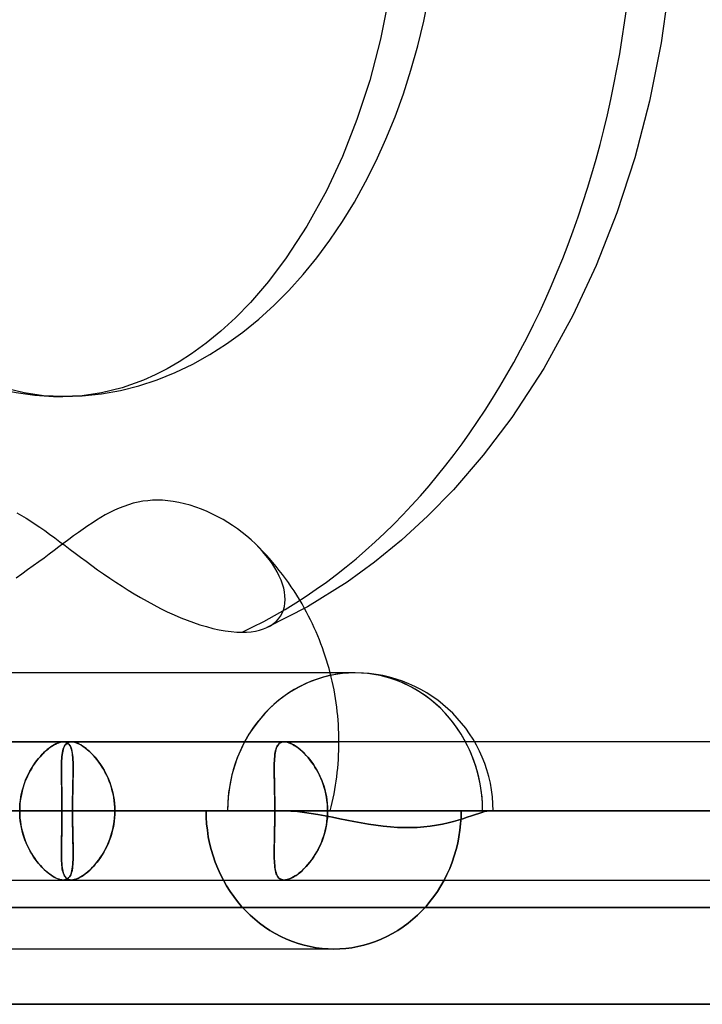
# Model space of a CAD drawing. Units: millimetres. Extents: x -812 to 812, y -637 to 637.
# Drawn here: x 282 to 331, y 496 to 567 of the extents above; entities that cross this region are included whole.
import ezdxf

# ---------------------------------------------------------------- set-up
doc = ezdxf.new("R2010")
doc.units = ezdxf.units.MM
doc.layers.add('MAIN-1', color=7, linetype='Continuous')
doc.layers.add('MAIN-2', color=7, linetype='Continuous')

msp = doc.modelspace()

# ---------------------------------------------------------------- linework, layer by layer
at = {"layer": 'MAIN-1'}
for p, q in [((328.733, 569.531), (328.124, 565.219)), ((308.408, 568.577), (307.789, 565.476)), ((307.789, 565.476), (307.011, 562.494)), ((328.124, 565.219), (327.28, 560.993)), ((307.011, 562.494), (306.089, 559.655)), ((327.28, 560.993), (326.207, 556.88)), ((306.089, 559.655), (305.039, 556.983)), ((305.039, 556.983), (303.88, 554.497)), ((326.207, 556.88), (324.916, 552.906)), ((303.88, 554.497), (302.467, 551.932)), ((324.916, 552.906), (323.419, 549.098)), ((302.467, 551.932), (300.972, 549.637)), ((300.972, 549.637), (299.686, 547.935)), ((323.419, 549.098), (321.731, 545.477)), ((299.686, 547.935), (298.382, 546.424)), ((298.382, 546.424), (297.3, 545.315)), ((321.731, 545.477), (319.615, 541.639)), ((297.3, 545.315), (296.225, 544.328)), ((296.225, 544.328), (295.16, 543.458)), ((295.16, 543.458), (294.115, 542.698)), ((294.115, 542.698), (293.215, 542.117)), ((293.215, 542.117), (292.333, 541.61)), ((291.468, 541.171), (290.621, 540.794)), ((292.333, 541.61), (291.468, 541.171)), ((319.615, 541.639), (317.302, 538.09)), ((290.621, 540.794), (289.084, 540.246)), ((281.977, 539.876), (280.49, 540.246)), ((283.391, 539.668), (281.977, 539.876)), ((284.787, 539.6), (283.391, 539.668)), ((286.183, 539.668), (284.787, 539.6)), ((287.597, 539.876), (286.183, 539.668)), ((289.084, 540.246), (287.597, 539.876)), ((317.302, 538.09), (315.241, 535.364)), ((315.241, 535.364), (313.079, 532.859)), ((313.079, 532.859), (311.223, 530.957)), ((281.446, 531.174), (281.789, 530.987)), ((281.789, 530.987), (282.127, 530.789)), ((282.127, 530.789), (282.46, 530.582)), ((282.46, 530.582), (282.787, 530.369)), ((311.223, 530.957), (309.318, 529.209)), ((282.787, 530.369), (283.121, 530.143)), ((283.121, 530.143), (283.471, 529.898)), ((283.471, 529.898), (283.833, 529.638)), ((283.833, 529.638), (284.203, 529.367)), ((284.203, 529.367), (284.576, 529.09)), ((284.576, 529.09), (284.949, 528.811)), ((309.318, 529.209), (307.369, 527.616)), ((284.949, 528.811), (285.315, 528.536)), ((285.315, 528.536), (285.682, 528.261)), ((285.682, 528.261), (286.067, 527.974)), ((286.067, 527.974), (286.468, 527.678)), ((286.468, 527.678), (286.882, 527.375)), ((307.369, 527.616), (305.385, 526.176)), ((286.882, 527.375), (287.309, 527.069)), ((287.309, 527.069), (287.744, 526.763)), ((287.744, 526.763), (288.185, 526.458)), ((288.185, 526.458), (288.63, 526.16)), ((288.63, 526.16), (289.074, 525.87)), ((305.385, 526.176), (302.5, 524.379)), ((289.074, 525.87), (289.514, 525.591)), ((289.514, 525.591), (289.954, 525.322)), ((289.954, 525.322), (290.412, 525.051)), ((290.412, 525.051), (290.885, 524.783)), ((290.885, 524.783), (291.37, 524.52)), ((291.37, 524.52), (291.861, 524.266)), ((291.861, 524.266), (292.354, 524.026)), ((292.354, 524.026), (292.844, 523.8)), ((302.5, 524.379), (299.573, 522.883)), ((292.844, 523.8), (293.328, 523.593)), ((293.328, 523.593), (293.799, 523.405)), ((293.799, 523.405), (294.255, 523.237)), ((294.255, 523.237), (294.716, 523.083)), ((294.716, 523.083), (295.183, 522.943)), ((295.183, 522.943), (295.649, 522.822)), ((295.649, 522.822), (296.109, 522.721)), ((296.109, 522.721), (296.555, 522.642)), ((296.555, 522.642), (296.984, 522.586)), ((296.984, 522.586), (297.389, 522.554)), ((298.098, 522.552), (298.424, 522.58)), ((298.424, 522.58), (298.739, 522.627)), ((298.739, 522.627), (299.037, 522.693)), ((299.037, 522.693), (299.317, 522.779)), ((299.317, 522.779), (299.574, 522.883)), ((297.389, 522.554), (297.766, 522.543)), ((297.766, 522.543), (298.098, 522.552)), ((305.955, 519.6), (181.124, 519.6)), ((284.819, 514.6), (-284.819, 514.6)), ((284.911, 514.594), (284.819, 514.6)), ((284.996, 514.575), (284.911, 514.594)), ((285.074, 514.544), (284.996, 514.575)), ((285.145, 514.501), (285.074, 514.544)), ((285.209, 514.447), (285.145, 514.501)), ((285.265, 514.381), (285.209, 514.447)), ((285.316, 514.303), (285.265, 514.381)), ((285.36, 514.214), (285.316, 514.303)), ((285.398, 514.114), (285.36, 514.214)), ((285.43, 514.004), (285.398, 514.114)), ((285.401, 514.6), (285.403, 514.6)), ((285.403, 514.6), (285.404, 514.6)), ((285.404, 514.6), (285.405, 514.6)), ((285.405, 514.6), (285.406, 514.6)), ((285.406, 514.6), (285.407, 514.6)), ((285.407, 514.6), (285.408, 514.6)), ((285.457, 513.883), (285.43, 514.004)), ((300.816, 514.6), (300.815, 514.6)), ((300.817, 514.6), (300.816, 514.6)), ((300.818, 514.6), (300.817, 514.6)), ((300.819, 514.6), (300.818, 514.6)), ((300.82, 514.6), (300.819, 514.6)), ((300.821, 514.6), (300.82, 514.6)), ((703.616, 514.6), (314.616, 514.6)), ((285.479, 513.753), (285.457, 513.883)), ((285.497, 513.614), (285.479, 513.753)), ((285.511, 513.465), (285.497, 513.614)), ((285.521, 513.307), (285.511, 513.465)), ((285.528, 513.14), (285.521, 513.307)), ((285.532, 512.965), (285.528, 513.14)), ((285.534, 512.782), (285.532, 512.965)), ((285.532, 512.394), (285.534, 512.592)), ((285.534, 512.592), (285.534, 512.782)), ((285.52, 511.759), (285.525, 511.977)), ((285.525, 511.977), (285.529, 512.189)), ((285.529, 512.189), (285.532, 512.394)), ((285.505, 511.071), (285.51, 511.306)), ((285.51, 511.306), (285.515, 511.535)), ((285.515, 511.535), (285.52, 511.759)), ((285.493, 510.345), (285.496, 510.591)), ((285.496, 510.591), (285.5, 510.833)), ((285.5, 510.833), (285.505, 511.071)), ((285.489, 509.85), (285.491, 510.098)), ((285.489, 509.6), (285.489, 509.85)), ((285.491, 510.098), (285.493, 510.345)), ((-300.818, 509.6), (300.818, 509.6)), ((-285.489, 509.6), (285.489, 509.6)), ((207.652, 509.6), (475.185, 509.6)), ((211.479, 509.6), (300.818, 509.6)), ((223.067, 509.6), (512.401, 509.6)), ((226.895, 509.6), (300.818, 509.6)), ((238.482, 509.6), (549.615, 509.6)), ((242.309, 509.6), (300.818, 509.6)), ((253.897, 509.6), (586.829, 509.6)), ((257.724, 509.6), (300.818, 509.6)), ((269.311, 509.6), (624.043, 509.6)), ((273.138, 509.6), (300.818, 509.6)), ((284.725, 509.6), (273.138, 509.6)), ((284.725, 509.6), (661.256, 509.6)), ((295.162, 509.6), (285.489, 509.6)), ((288.552, 509.6), (300.818, 509.6)), ((300.139, 509.6), (288.552, 509.6)), ((300.139, 509.6), (698.469, 509.6)), ((309.782, 509.6), (300.818, 509.6)), ((301.295, 509.587), (300.818, 509.6)), ((301.788, 509.55), (301.295, 509.587)), ((302.285, 509.493), (301.788, 509.55)), ((302.774, 509.422), (302.285, 509.493)), ((303.264, 509.34), (302.774, 509.422)), ((303.787, 509.244), (303.264, 509.34)), ((304.321, 509.14), (303.787, 509.244)), ((313.639, 509.6), (303.966, 509.6)), ((304.844, 509.035), (304.321, 509.14)), ((305.345, 508.934), (304.844, 509.035)), ((315.655, 509.6), (309.782, 509.6)), ((313.757, 509.035), (313.429, 508.934)), ((314.079, 509.14), (313.757, 509.035)), ((314.387, 509.244), (314.079, 509.14)), ((314.666, 509.34), (314.387, 509.244)), ((314.908, 509.422), (314.666, 509.34)), ((315.128, 509.493), (314.908, 509.422)), ((315.33, 509.55), (315.128, 509.493)), ((315.507, 509.587), (315.33, 509.55)), ((315.655, 509.6), (315.507, 509.587)), ((315.655, 509.6), (707.708, 509.6)), ((315.655, 509.6), (670.496, 509.6)), ((315.655, 509.6), (633.283, 509.6)), ((315.655, 509.6), (596.069, 509.6)), ((315.655, 509.6), (558.855, 509.6)), ((315.655, 509.6), (521.641, 509.6)), ((315.655, 509.6), (484.425, 509.6)), ((315.655, 509.6), (741.075, 509.6)), ((305.86, 508.834), (305.345, 508.934)), ((306.388, 508.736), (305.86, 508.834)), ((306.922, 508.646), (306.388, 508.736)), ((307.459, 508.565), (306.922, 508.646)), ((307.992, 508.499), (307.459, 508.565)), ((308.516, 508.447), (307.992, 508.499)), ((309.026, 508.413), (308.516, 508.447)), ((309.517, 508.397), (309.026, 508.413)), ((309.989, 508.397), (309.517, 508.397)), ((310.461, 508.413), (309.989, 508.397)), ((310.931, 508.447), (310.461, 508.413)), ((311.395, 508.499), (310.931, 508.447)), ((311.845, 508.565), (311.395, 508.499)), ((312.277, 508.646), (311.845, 508.565)), ((312.688, 508.736), (312.277, 508.646)), ((313.073, 508.834), (312.688, 508.736)), ((313.429, 508.934), (313.073, 508.834)), ((285.404, 504.6), (285.403, 504.6)), ((285.405, 504.6), (285.404, 504.6)), ((285.406, 504.6), (285.405, 504.6)), ((285.405, 504.6), (285.405, 504.6)), ((285.407, 504.6), (285.406, 504.6)), ((285.408, 504.6), (285.407, 504.6)), ((300.817, 504.6), (300.818, 504.6)), ((300.818, 504.6), (300.818, 504.6)), ((300.818, 504.6), (300.819, 504.6)), ((300.819, 504.6), (300.82, 504.6)), ((300.82, 504.6), (300.821, 504.6)), ((300.821, 504.6), (300.821, 504.6)), ((-812.5, 502.6), (812.5, 502.6)), ((805.5, 495.6), (-805.5, 495.6))]:
    msp.add_line(p, q, dxfattribs=at)
for centre, radius, start, end in [((284.787, 514.6), 20, 14.47641, 28.89822), ((305.955, 509.6), 10, 0.00006, 89.99992)]:
    msp.add_arc(centre, radius, start, end, dxfattribs=at)
for centre, major_axis, ratio, start_param, end_param in [((284.787, 578.3), (0, 38.7), 0.707107, 1.570796, 3.141593), ((284.787, 578.3), (0, -58.7), 0.707107, 0.318023, 1.570796), ((305.955, 509.6), (0, -10), 0.92388, 3.141593, 4.712389)]:
    msp.add_ellipse(centre, major_axis=major_axis, ratio=ratio, start_param=start_param, end_param=end_param, dxfattribs=at)
at = {"layer": 'MAIN-2'}
for p, q in [((289.886, 531.874), (289.539, 531.773)), ((290.234, 531.956), (289.886, 531.874)), ((290.585, 532.02), (290.234, 531.956)), ((290.936, 532.065), (290.585, 532.02)), ((291.286, 532.091), (290.936, 532.065)), ((291.634, 532.1), (291.286, 532.091)), ((292.008, 532.09), (291.634, 532.1)), ((292.394, 532.06), (292.008, 532.09)), ((292.79, 532.01), (292.394, 532.06)), ((293.194, 531.938), (292.79, 532.01)), ((293.603, 531.844), (293.194, 531.938)), ((294.015, 531.731), (293.603, 531.844)), ((288.187, 531.205), (287.858, 531.028)), ((288.519, 531.369), (288.187, 531.205)), ((288.856, 531.52), (288.519, 531.369)), ((289.196, 531.655), (288.856, 531.52)), ((289.539, 531.773), (289.196, 531.655)), ((294.426, 531.598), (294.015, 531.731)), ((294.835, 531.447), (294.426, 531.598)), ((295.239, 531.279), (294.835, 531.447)), ((295.634, 531.097), (295.239, 531.279)), ((286.9, 530.444), (286.587, 530.234)), ((287.215, 530.646), (286.9, 530.444)), ((287.534, 530.841), (287.215, 530.646)), ((287.858, 531.028), (287.534, 530.841)), ((296.018, 530.902), (295.634, 531.097)), ((296.389, 530.697), (296.018, 530.902)), ((296.745, 530.484), (296.389, 530.697)), ((297.087, 530.263), (296.745, 530.484)), ((285.917, 529.765), (285.567, 529.511)), ((286.258, 530.007), (285.917, 529.765)), ((286.587, 530.234), (286.258, 530.007)), ((297.431, 530.024), (297.087, 530.263)), ((297.774, 529.767), (297.431, 530.024)), ((298.11, 529.497), (297.774, 529.767)), ((284.855, 528.982), (284.5, 528.717)), ((285.212, 529.249), (284.855, 528.982)), ((285.567, 529.511), (285.212, 529.249)), ((298.431, 529.218), (298.11, 529.497)), ((298.734, 528.935), (298.431, 529.218)), ((284.153, 528.456), (283.798, 528.19)), ((284.5, 528.717), (284.153, 528.456)), ((299.008, 528.659), (298.734, 528.935)), ((299.257, 528.387), (299.008, 528.659)), ((299.496, 528.107), (299.257, 528.387)), ((283.041, 527.63), (282.643, 527.34)), ((283.427, 527.914), (283.041, 527.63)), ((283.798, 528.19), (283.427, 527.914)), ((299.725, 527.815), (299.496, 528.107)), ((299.938, 527.516), (299.725, 527.815)), ((282.235, 527.047), (281.819, 526.754)), ((282.643, 527.34), (282.235, 527.047)), ((300.135, 527.212), (299.938, 527.516)), ((300.311, 526.906), (300.135, 527.212)), ((300.465, 526.602), (300.311, 526.906)), ((281.819, 526.754), (281.397, 526.464)), ((300.595, 526.301), (300.465, 526.602)), ((300.701, 526.008), (300.595, 526.301)), ((300.783, 525.724), (300.701, 526.008)), ((300.84, 525.453), (300.783, 525.724)), ((300.876, 525.184), (300.84, 525.453)), ((300.875, 524.649), (300.888, 524.914)), ((300.888, 524.914), (300.876, 525.184)), ((300.671, 523.912), (300.766, 524.145)), ((300.766, 524.145), (300.834, 524.391)), ((300.834, 524.391), (300.875, 524.649)), ((300.046, 523.162), (300.236, 523.321)), ((300.236, 523.321), (300.403, 523.499)), ((300.403, 523.499), (300.549, 523.696)), ((300.549, 523.696), (300.671, 523.912)), ((299.574, 522.883), (299.825, 523.014)), ((299.825, 523.014), (300.046, 523.162)), ((264.787, 514.6), (298.929, 514.6)), ((270.645, 514.6), (304.787, 514.6)), ((283.659, 514.039), (283.528, 513.925)), ((283.574, 513.966), (283.713, 514.083)), ((283.789, 514.142), (283.659, 514.039)), ((283.713, 514.083), (283.85, 514.189)), ((283.917, 514.236), (283.789, 514.142)), ((283.85, 514.189), (283.986, 514.283)), ((284.044, 514.32), (283.917, 514.236)), ((283.986, 514.283), (284.119, 514.366)), ((284.168, 514.394), (284.044, 514.32)), ((284.119, 514.366), (284.249, 514.437)), ((284.288, 514.456), (284.168, 514.394)), ((284.249, 514.437), (284.375, 514.496)), ((284.404, 514.508), (284.288, 514.456)), ((284.375, 514.496), (284.495, 514.541)), ((284.516, 514.548), (284.404, 514.508)), ((284.495, 514.541), (284.609, 514.574)), ((284.622, 514.577), (284.516, 514.548)), ((284.609, 514.574), (284.717, 514.594)), ((284.724, 514.594), (284.622, 514.577)), ((284.717, 514.594), (284.819, 514.6)), ((284.819, 514.6), (284.724, 514.594)), ((284.803, 514.038), (284.775, 513.925)), ((284.783, 513.961), (284.815, 514.078)), ((284.836, 514.142), (284.803, 514.038)), ((284.815, 514.078), (284.852, 514.184)), ((284.819, 514.6), (284.917, 514.593)), ((285.408, 514.6), (284.819, 514.6)), ((284.875, 514.236), (284.836, 514.142)), ((284.852, 514.184), (284.896, 514.279)), ((284.919, 514.32), (284.875, 514.236)), ((284.896, 514.279), (284.947, 514.363)), ((284.917, 514.593), (285.007, 514.572)), ((284.97, 514.393), (284.919, 514.32)), ((284.947, 514.363), (285.005, 514.434)), ((285.027, 514.456), (284.97, 514.393)), ((285.005, 514.434), (285.07, 514.493)), ((285.007, 514.572), (285.089, 514.537)), ((285.09, 514.508), (285.027, 514.456)), ((285.07, 514.493), (285.142, 514.539)), ((285.089, 514.537), (285.163, 514.488)), ((285.16, 514.548), (285.09, 514.508)), ((285.142, 514.539), (285.221, 514.572)), ((285.236, 514.577), (285.16, 514.548)), ((285.163, 514.488), (285.229, 514.426)), ((285.221, 514.572), (285.307, 514.593)), ((285.229, 514.426), (285.287, 514.35)), ((285.319, 514.594), (285.236, 514.577)), ((285.287, 514.35), (285.337, 514.262)), ((285.307, 514.593), (285.401, 514.6)), ((285.408, 514.6), (285.319, 514.594)), ((285.337, 514.262), (285.381, 514.162)), ((285.381, 514.162), (285.418, 514.049)), ((285.506, 514.594), (285.408, 514.6)), ((285.408, 514.6), (285.513, 514.593)), ((300.821, 514.6), (285.408, 514.6)), ((285.418, 514.049), (285.449, 513.924)), ((285.611, 514.575), (285.506, 514.594)), ((285.513, 514.593), (285.626, 514.572)), ((285.722, 514.544), (285.611, 514.575)), ((285.626, 514.572), (285.745, 514.537)), ((285.838, 514.501), (285.722, 514.544)), ((285.745, 514.537), (285.869, 514.488)), ((285.958, 514.447), (285.838, 514.501)), ((285.869, 514.488), (285.998, 514.426)), ((286.082, 514.38), (285.958, 514.447)), ((285.998, 514.426), (286.132, 514.351)), ((286.21, 514.302), (286.082, 514.38)), ((286.132, 514.351), (286.27, 514.263)), ((286.34, 514.214), (286.21, 514.302)), ((286.27, 514.263), (286.41, 514.162)), ((286.473, 514.114), (286.34, 514.214)), ((286.41, 514.162), (286.552, 514.049)), ((286.606, 514.003), (286.473, 514.114)), ((286.552, 514.049), (286.695, 513.925)), ((286.741, 513.883), (286.606, 514.003)), ((300.215, 514.033), (300.187, 513.92)), ((300.198, 513.966), (300.23, 514.083)), ((300.248, 514.138), (300.215, 514.033)), ((300.23, 514.083), (300.268, 514.189)), ((300.287, 514.232), (300.248, 514.138)), ((300.268, 514.189), (300.312, 514.283)), ((300.331, 514.316), (300.287, 514.232)), ((300.312, 514.283), (300.363, 514.366)), ((300.381, 514.39), (300.331, 514.316)), ((300.363, 514.366), (300.421, 514.437)), ((300.437, 514.453), (300.381, 514.39)), ((300.421, 514.437), (300.487, 514.496)), ((300.5, 514.505), (300.437, 514.453)), ((300.487, 514.496), (300.56, 514.541)), ((300.569, 514.546), (300.5, 514.505)), ((300.56, 514.541), (300.64, 514.574)), ((300.645, 514.576), (300.569, 514.546)), ((300.64, 514.574), (300.727, 514.594)), ((300.727, 514.594), (300.645, 514.576)), ((300.727, 514.594), (300.821, 514.6)), ((300.815, 514.6), (300.727, 514.594)), ((300.821, 514.6), (300.927, 514.593)), ((300.92, 514.594), (300.821, 514.6)), ((314.616, 514.6), (300.821, 514.6)), ((301.025, 514.575), (300.92, 514.594)), ((300.927, 514.593), (301.039, 514.572)), ((301.136, 514.544), (301.025, 514.575)), ((301.039, 514.572), (301.159, 514.537)), ((301.251, 514.501), (301.136, 514.544)), ((301.159, 514.537), (301.283, 514.488)), ((301.371, 514.447), (301.251, 514.501)), ((301.283, 514.488), (301.413, 514.426)), ((301.495, 514.381), (301.371, 514.447)), ((301.413, 514.426), (301.547, 514.35)), ((301.623, 514.303), (301.495, 514.381)), ((301.547, 514.35), (301.684, 514.262)), ((301.753, 514.214), (301.623, 514.303)), ((301.684, 514.262), (301.824, 514.162)), ((301.886, 514.114), (301.753, 514.214)), ((301.824, 514.162), (301.966, 514.049)), ((302.02, 514.004), (301.886, 514.114)), ((301.966, 514.049), (302.11, 513.924)), ((302.154, 513.883), (302.02, 514.004)), ((283.012, 513.38), (282.887, 513.223)), ((282.891, 513.228), (283.024, 513.395)), ((283.139, 513.53), (283.012, 513.38)), ((283.024, 513.395), (283.159, 513.553)), ((283.268, 513.67), (283.139, 513.53)), ((283.159, 513.553), (283.297, 513.701)), ((283.398, 513.802), (283.268, 513.67)), ((283.297, 513.701), (283.435, 513.839)), ((283.528, 513.925), (283.398, 513.802)), ((283.435, 513.839), (283.574, 513.966)), ((284.696, 513.223), (284.705, 513.39)), ((284.704, 513.38), (284.696, 513.222)), ((284.716, 513.529), (284.704, 513.38)), ((284.705, 513.39), (284.718, 513.547)), ((284.732, 513.67), (284.716, 513.529)), ((284.718, 513.547), (284.735, 513.695)), ((284.751, 513.802), (284.732, 513.67)), ((284.735, 513.695), (284.757, 513.833)), ((284.775, 513.925), (284.751, 513.802)), ((284.757, 513.833), (284.783, 513.961)), ((285.449, 513.924), (285.474, 513.788)), ((285.474, 513.788), (285.494, 513.641)), ((285.494, 513.641), (285.509, 513.484)), ((285.509, 513.484), (285.521, 513.316)), ((285.521, 513.316), (285.528, 513.138)), ((286.695, 513.925), (286.839, 513.789)), ((286.875, 513.752), (286.741, 513.883)), ((286.839, 513.789), (286.981, 513.642)), ((287.008, 513.613), (286.875, 513.752)), ((286.981, 513.642), (287.122, 513.485)), ((287.14, 513.463), (287.008, 513.613)), ((287.122, 513.485), (287.26, 513.318)), ((287.27, 513.305), (287.14, 513.463)), ((287.26, 513.318), (287.395, 513.14)), ((287.396, 513.138), (287.27, 513.305)), ((300.118, 513.375), (300.109, 513.217)), ((300.11, 513.228), (300.119, 513.395)), ((300.13, 513.524), (300.118, 513.375)), ((300.119, 513.395), (300.132, 513.553)), ((300.145, 513.665), (300.13, 513.524)), ((300.132, 513.553), (300.15, 513.701)), ((300.164, 513.797), (300.145, 513.665)), ((300.15, 513.701), (300.171, 513.839)), ((300.187, 513.92), (300.164, 513.797)), ((300.171, 513.839), (300.198, 513.966)), ((302.11, 513.924), (302.253, 513.788)), ((302.288, 513.753), (302.154, 513.883)), ((302.253, 513.788), (302.395, 513.641)), ((302.421, 513.614), (302.288, 513.753)), ((302.395, 513.641), (302.536, 513.484)), ((302.553, 513.465), (302.421, 513.614)), ((302.536, 513.484), (302.675, 513.316)), ((302.682, 513.307), (302.553, 513.465)), ((302.675, 513.316), (302.81, 513.138)), ((302.809, 513.14), (302.682, 513.307)), ((282.399, 512.471), (282.515, 512.673)), ((282.534, 512.703), (282.424, 512.516)), ((282.515, 512.673), (282.636, 512.866)), ((282.648, 512.884), (282.534, 512.703)), ((282.636, 512.866), (282.761, 513.051)), ((282.766, 513.057), (282.648, 512.884)), ((282.761, 513.051), (282.891, 513.228)), ((282.887, 513.223), (282.766, 513.057)), ((284.686, 512.883), (284.685, 512.703)), ((284.685, 512.668), (284.686, 512.862)), ((284.685, 512.703), (284.685, 512.514)), ((284.685, 512.467), (284.685, 512.668)), ((284.69, 513.057), (284.686, 512.883)), ((284.686, 512.862), (284.689, 513.046)), ((284.689, 513.046), (284.696, 513.223)), ((284.696, 513.222), (284.69, 513.057)), ((285.528, 513.138), (285.532, 512.951)), ((285.532, 512.951), (285.534, 512.755)), ((285.534, 512.755), (285.534, 512.55)), ((287.395, 513.14), (287.526, 512.953)), ((287.52, 512.963), (287.396, 513.138)), ((287.639, 512.78), (287.52, 512.963)), ((287.526, 512.953), (287.652, 512.757)), ((287.753, 512.589), (287.639, 512.78)), ((287.652, 512.757), (287.773, 512.553)), ((287.861, 512.391), (287.753, 512.589)), ((300.1, 512.879), (300.098, 512.698)), ((300.098, 512.673), (300.1, 512.866)), ((300.098, 512.698), (300.099, 512.511)), ((300.099, 512.471), (300.098, 512.673)), ((300.103, 513.052), (300.1, 512.879)), ((300.1, 512.866), (300.103, 513.051)), ((300.103, 513.051), (300.11, 513.228)), ((300.109, 513.217), (300.103, 513.052)), ((302.932, 512.965), (302.809, 513.14)), ((302.81, 513.138), (302.941, 512.951)), ((303.051, 512.782), (302.932, 512.965)), ((302.941, 512.951), (303.068, 512.755)), ((303.165, 512.592), (303.051, 512.782)), ((303.068, 512.755), (303.189, 512.55)), ((303.273, 512.394), (303.165, 512.592)), ((282.13, 511.911), (282.045, 511.698)), ((282.093, 511.822), (282.188, 512.045)), ((282.222, 512.119), (282.13, 511.911)), ((282.188, 512.045), (282.29, 512.261)), ((282.32, 512.321), (282.222, 512.119)), ((282.29, 512.261), (282.399, 512.471)), ((282.424, 512.516), (282.32, 512.321)), ((284.685, 512.514), (284.687, 512.319)), ((284.687, 512.258), (284.685, 512.467)), ((284.687, 512.319), (284.689, 512.118)), ((284.691, 512.042), (284.687, 512.258)), ((284.689, 512.118), (284.693, 511.91)), ((284.695, 511.818), (284.691, 512.042)), ((284.693, 511.91), (284.697, 511.697)), ((285.523, 511.887), (285.518, 511.652)), ((285.528, 512.116), (285.523, 511.887)), ((285.531, 512.337), (285.528, 512.116)), ((285.534, 512.55), (285.531, 512.337)), ((287.773, 512.553), (287.888, 512.34)), ((287.964, 512.186), (287.861, 512.391)), ((287.888, 512.34), (287.995, 512.119)), ((288.06, 511.974), (287.964, 512.186)), ((287.995, 512.119), (288.095, 511.891)), ((288.149, 511.756), (288.06, 511.974)), ((288.095, 511.891), (288.187, 511.655)), ((300.099, 512.511), (300.101, 512.316)), ((300.101, 512.261), (300.099, 512.471)), ((300.101, 512.316), (300.103, 512.115)), ((300.105, 512.045), (300.101, 512.261)), ((300.103, 512.115), (300.107, 511.907)), ((300.109, 511.822), (300.105, 512.045)), ((300.107, 511.907), (300.111, 511.694)), ((303.189, 512.55), (303.303, 512.337)), ((303.376, 512.189), (303.273, 512.394)), ((303.303, 512.337), (303.411, 512.116)), ((303.473, 511.977), (303.376, 512.189)), ((303.411, 512.116), (303.511, 511.887)), ((303.562, 511.759), (303.473, 511.977)), ((303.511, 511.887), (303.602, 511.652)), ((281.898, 511.256), (281.837, 511.029)), ((281.859, 511.117), (281.928, 511.357)), ((281.968, 511.479), (281.898, 511.256)), ((281.928, 511.357), (282.006, 511.592)), ((282.045, 511.698), (281.968, 511.479)), ((282.006, 511.592), (282.093, 511.822)), ((284.699, 511.589), (284.695, 511.818)), ((284.697, 511.697), (284.702, 511.479)), ((284.704, 511.354), (284.699, 511.589)), ((284.702, 511.479), (284.706, 511.256)), ((284.709, 511.114), (284.704, 511.354)), ((284.706, 511.256), (284.711, 511.028)), ((285.507, 511.161), (285.502, 510.909)), ((285.512, 511.41), (285.507, 511.161)), ((285.518, 511.652), (285.512, 511.41)), ((288.231, 511.531), (288.149, 511.756)), ((288.187, 511.655), (288.27, 511.413)), ((288.304, 511.301), (288.231, 511.531)), ((288.27, 511.413), (288.343, 511.166)), ((288.369, 511.067), (288.304, 511.301)), ((288.343, 511.166), (288.406, 510.913)), ((300.113, 511.592), (300.109, 511.822)), ((300.111, 511.694), (300.116, 511.476)), ((300.118, 511.357), (300.113, 511.592)), ((300.116, 511.476), (300.12, 511.253)), ((300.123, 511.117), (300.118, 511.357)), ((300.12, 511.253), (300.125, 511.026)), ((303.643, 511.535), (303.562, 511.759)), ((303.602, 511.652), (303.685, 511.41)), ((303.717, 511.306), (303.643, 511.535)), ((303.685, 511.41), (303.758, 511.161)), ((303.782, 511.071), (303.717, 511.306)), ((303.758, 511.161), (303.82, 510.909)), ((281.74, 510.562), (281.706, 510.323)), ((281.712, 510.368), (281.75, 510.621)), ((281.784, 510.797), (281.74, 510.562)), ((281.75, 510.621), (281.8, 510.872)), ((281.837, 511.029), (281.784, 510.797)), ((281.8, 510.872), (281.859, 511.117)), ((284.713, 510.87), (284.709, 511.114)), ((284.711, 511.028), (284.715, 510.796)), ((284.717, 510.621), (284.713, 510.87)), ((284.715, 510.796), (284.718, 510.56)), ((284.721, 510.368), (284.717, 510.621)), ((284.718, 510.56), (284.721, 510.322)), ((285.498, 510.653), (285.494, 510.393)), ((285.502, 510.909), (285.498, 510.653)), ((288.424, 510.829), (288.369, 511.067)), ((288.406, 510.913), (288.458, 510.656)), ((288.47, 510.588), (288.424, 510.829)), ((288.458, 510.656), (288.499, 510.395)), ((288.505, 510.344), (288.47, 510.588)), ((300.127, 510.872), (300.123, 511.117)), ((300.125, 511.026), (300.129, 510.795)), ((300.131, 510.621), (300.127, 510.872)), ((300.129, 510.795), (300.132, 510.56)), ((300.135, 510.368), (300.131, 510.621)), ((300.132, 510.56), (300.135, 510.321)), ((303.837, 510.833), (303.782, 511.071)), ((303.82, 510.909), (303.872, 510.653)), ((303.883, 510.591), (303.837, 510.833)), ((303.872, 510.653), (303.913, 510.393)), ((303.919, 510.345), (303.883, 510.591)), ((281.662, 509.6), (281.667, 509.857)), ((281.666, 509.841), (281.662, 509.6)), ((281.681, 510.082), (281.666, 509.841)), ((281.667, 509.857), (281.684, 510.113)), ((281.706, 510.323), (281.681, 510.082)), ((281.684, 510.113), (281.712, 510.368)), ((284.723, 510.112), (284.721, 510.368)), ((284.721, 510.322), (284.723, 510.082)), ((284.725, 509.856), (284.723, 510.112)), ((284.723, 510.082), (284.725, 509.841)), ((284.725, 509.6), (284.725, 509.856)), ((284.725, 509.841), (284.725, 509.6)), ((285.491, 510.131), (285.489, 509.866)), ((285.489, 509.866), (285.489, 509.6)), ((285.494, 510.393), (285.491, 510.131)), ((288.499, 510.395), (288.529, 510.131)), ((288.531, 510.098), (288.505, 510.344)), ((288.529, 510.131), (288.546, 509.866)), ((288.547, 509.85), (288.531, 510.098)), ((288.546, 509.866), (288.552, 509.6)), ((288.552, 509.6), (288.547, 509.85)), ((300.137, 510.113), (300.135, 510.368)), ((300.135, 510.321), (300.137, 510.081)), ((300.139, 509.857), (300.137, 510.113)), ((300.137, 510.081), (300.139, 509.841)), ((300.139, 509.6), (300.139, 509.857)), ((300.139, 509.841), (300.139, 509.6)), ((303.913, 510.393), (303.942, 510.131)), ((303.945, 510.098), (303.919, 510.345)), ((303.942, 510.131), (303.96, 509.866)), ((303.961, 509.85), (303.945, 510.098)), ((303.96, 509.866), (303.966, 509.6)), ((303.966, 509.6), (303.961, 509.85)), ((285.489, 509.6), (-285.489, 509.6)), ((475.185, 509.6), (207.652, 509.6)), ((484.425, 509.6), (211.479, 509.6)), ((512.401, 509.6), (223.067, 509.6)), ((521.641, 509.6), (226.895, 509.6)), ((549.615, 509.6), (238.482, 509.6)), ((558.855, 509.6), (242.309, 509.6)), ((586.829, 509.6), (253.897, 509.6)), ((596.069, 509.6), (257.724, 509.6)), ((624.043, 509.6), (269.311, 509.6)), ((633.283, 509.6), (273.138, 509.6)), ((273.138, 509.6), (284.725, 509.6)), ((281.662, 509.6), (281.667, 509.343)), ((281.666, 509.359), (281.662, 509.6)), ((281.681, 509.118), (281.666, 509.359)), ((281.667, 509.343), (281.684, 509.087)), ((281.706, 508.877), (281.681, 509.118)), ((281.684, 509.087), (281.712, 508.832)), ((284.721, 508.879), (284.723, 509.119)), ((284.723, 509.087), (284.721, 508.831)), ((284.723, 509.119), (284.725, 509.359)), ((284.725, 509.343), (284.723, 509.087)), ((284.725, 509.6), (284.725, 509.343)), ((661.256, 509.6), (284.725, 509.6)), ((284.725, 509.359), (284.725, 509.6)), ((285.489, 509.334), (285.489, 509.6)), ((285.489, 509.6), (285.489, 509.35)), ((285.489, 509.6), (295.162, 509.6)), ((285.489, 509.35), (285.491, 509.102)), ((285.491, 509.069), (285.489, 509.334)), ((285.491, 509.102), (285.493, 508.854)), ((285.494, 508.807), (285.491, 509.069)), ((288.499, 508.805), (288.529, 509.069)), ((288.531, 509.102), (288.505, 508.856)), ((288.529, 509.069), (288.546, 509.334)), ((288.547, 509.35), (288.531, 509.102)), ((288.546, 509.334), (288.552, 509.6)), ((288.552, 509.6), (288.547, 509.35)), ((670.496, 509.6), (288.552, 509.6)), ((288.552, 509.6), (300.139, 509.6)), ((295.172, 509.14), (295.162, 509.6)), ((295.162, 509.6), (295.172, 509.14)), ((295.202, 508.675), (295.172, 509.14)), ((295.172, 509.14), (295.202, 508.675)), ((300.135, 508.877), (300.137, 509.118)), ((300.137, 509.088), (300.135, 508.833)), ((300.137, 509.118), (300.139, 509.359)), ((300.139, 509.344), (300.137, 509.088)), ((300.139, 509.359), (300.139, 509.6)), ((698.469, 509.6), (300.139, 509.6)), ((300.139, 509.6), (300.139, 509.344)), ((300.818, 509.6), (315.655, 509.6)), ((300.818, 509.6), (315.655, 509.6)), ((300.818, 509.6), (315.655, 509.6)), ((300.818, 509.6), (315.655, 509.6)), ((300.818, 509.6), (315.655, 509.6)), ((300.818, 509.6), (315.655, 509.6)), ((300.818, 509.6), (301.295, 509.587)), ((300.818, 509.6), (309.782, 509.6)), ((300.818, 509.6), (315.655, 509.6)), ((301.295, 509.587), (301.788, 509.55)), ((301.788, 509.55), (302.285, 509.493)), ((302.285, 509.493), (302.774, 509.422)), ((302.774, 509.422), (303.264, 509.34)), ((303.264, 509.34), (303.787, 509.244)), ((303.787, 509.244), (304.321, 509.14)), ((303.913, 508.807), (303.942, 509.069)), ((303.945, 509.102), (303.919, 508.854)), ((303.942, 509.069), (303.96, 509.334)), ((303.961, 509.35), (303.945, 509.102)), ((303.96, 509.334), (303.966, 509.6)), ((303.966, 509.6), (303.961, 509.35)), ((303.966, 509.6), (315.655, 509.6)), ((707.708, 509.6), (303.966, 509.6)), ((303.966, 509.6), (313.639, 509.6)), ((304.321, 509.14), (304.844, 509.035)), ((304.844, 509.035), (305.345, 508.934)), ((309.782, 509.6), (315.655, 509.6)), ((313.429, 508.934), (313.757, 509.035)), ((313.63, 509.14), (313.6, 508.675)), ((313.6, 508.675), (313.63, 509.14)), ((313.639, 509.6), (313.63, 509.14)), ((313.63, 509.14), (313.639, 509.6)), ((313.639, 509.6), (315.194, 509.6)), ((313.757, 509.035), (314.079, 509.14)), ((314.079, 509.14), (314.387, 509.244)), ((314.387, 509.244), (314.666, 509.34)), ((314.666, 509.34), (314.908, 509.422)), ((314.908, 509.422), (315.128, 509.493)), ((315.128, 509.493), (315.33, 509.55)), ((315.194, 509.6), (315.655, 509.6)), ((315.33, 509.55), (315.507, 509.587)), ((315.507, 509.587), (315.655, 509.6)), ((281.74, 508.638), (281.706, 508.877)), ((281.712, 508.832), (281.75, 508.579)), ((281.784, 508.403), (281.74, 508.638)), ((281.75, 508.579), (281.8, 508.328)), ((281.837, 508.171), (281.784, 508.403)), ((281.8, 508.328), (281.859, 508.083)), ((284.713, 508.328), (284.709, 508.083)), ((284.711, 508.174), (284.715, 508.405)), ((284.717, 508.577), (284.713, 508.328)), ((284.715, 508.405), (284.718, 508.641)), ((284.721, 508.831), (284.717, 508.577)), ((284.718, 508.641), (284.721, 508.879)), ((285.493, 508.854), (285.496, 508.609)), ((285.498, 508.547), (285.494, 508.807)), ((285.496, 508.609), (285.5, 508.367)), ((285.502, 508.291), (285.498, 508.547)), ((285.5, 508.367), (285.505, 508.129)), ((288.424, 508.371), (288.369, 508.133)), ((288.406, 508.287), (288.458, 508.544)), ((288.47, 508.612), (288.424, 508.371)), ((288.458, 508.544), (288.499, 508.805)), ((288.505, 508.856), (288.47, 508.612)), ((295.253, 508.206), (295.202, 508.675)), ((295.202, 508.675), (295.253, 508.206)), ((300.127, 508.33), (300.123, 508.085)), ((300.125, 508.171), (300.129, 508.403)), ((300.131, 508.58), (300.127, 508.33)), ((300.129, 508.403), (300.132, 508.638)), ((300.135, 508.833), (300.131, 508.58)), ((300.132, 508.638), (300.135, 508.877)), ((303.837, 508.367), (303.782, 508.129)), ((303.82, 508.291), (303.872, 508.547)), ((303.883, 508.609), (303.837, 508.367)), ((303.872, 508.547), (303.913, 508.807)), ((303.919, 508.854), (303.883, 508.609)), ((305.345, 508.934), (305.86, 508.834)), ((305.86, 508.834), (306.388, 508.736)), ((306.388, 508.736), (306.922, 508.646)), ((306.922, 508.646), (307.459, 508.565)), ((307.459, 508.565), (307.992, 508.499)), ((307.992, 508.499), (308.516, 508.447)), ((308.516, 508.447), (309.026, 508.413)), ((309.026, 508.413), (309.517, 508.397)), ((309.517, 508.397), (309.989, 508.397)), ((309.989, 508.397), (310.461, 508.413)), ((310.461, 508.413), (310.931, 508.447)), ((310.931, 508.447), (311.395, 508.499)), ((311.395, 508.499), (311.845, 508.565)), ((311.845, 508.565), (312.277, 508.646)), ((312.277, 508.646), (312.688, 508.736)), ((312.688, 508.736), (313.073, 508.834)), ((313.073, 508.834), (313.429, 508.934)), ((313.6, 508.675), (313.55, 508.206)), ((313.55, 508.206), (313.6, 508.675)), ((281.898, 507.944), (281.837, 508.171)), ((281.859, 508.083), (281.928, 507.843)), ((281.968, 507.721), (281.898, 507.944)), ((281.928, 507.843), (282.006, 507.608)), ((282.045, 507.502), (281.968, 507.721)), ((282.006, 507.608), (282.093, 507.378)), ((284.699, 507.607), (284.695, 507.378)), ((284.697, 507.506), (284.702, 507.723)), ((284.704, 507.842), (284.699, 507.607)), ((284.702, 507.723), (284.706, 507.946)), ((284.709, 508.083), (284.704, 507.842)), ((284.706, 507.946), (284.711, 508.174)), ((285.507, 508.039), (285.502, 508.291)), ((285.505, 508.129), (285.51, 507.894)), ((285.512, 507.79), (285.507, 508.039)), ((285.51, 507.894), (285.515, 507.665)), ((285.518, 507.548), (285.512, 507.79)), ((285.515, 507.665), (285.52, 507.441)), ((288.231, 507.669), (288.149, 507.444)), ((288.187, 507.545), (288.27, 507.787)), ((288.304, 507.898), (288.231, 507.669)), ((288.27, 507.787), (288.343, 508.034)), ((288.369, 508.133), (288.304, 507.898)), ((288.343, 508.034), (288.406, 508.287)), ((295.325, 507.736), (295.253, 508.206)), ((295.253, 508.206), (295.325, 507.736)), ((295.418, 507.267), (295.325, 507.736)), ((295.325, 507.736), (295.418, 507.267)), ((300.113, 507.61), (300.109, 507.381)), ((300.111, 507.502), (300.116, 507.721)), ((300.118, 507.845), (300.113, 507.61)), ((300.116, 507.721), (300.12, 507.944)), ((300.123, 508.085), (300.118, 507.845)), ((300.12, 507.944), (300.125, 508.171)), ((303.643, 507.665), (303.562, 507.441)), ((303.602, 507.548), (303.685, 507.79)), ((303.717, 507.894), (303.643, 507.665)), ((303.685, 507.79), (303.758, 508.039)), ((303.782, 508.129), (303.717, 507.894)), ((303.758, 508.039), (303.82, 508.291)), ((313.478, 507.736), (313.386, 507.267)), ((313.386, 507.267), (313.478, 507.736)), ((313.55, 508.206), (313.478, 507.736)), ((313.478, 507.736), (313.55, 508.206)), ((282.13, 507.289), (282.045, 507.502)), ((282.093, 507.378), (282.188, 507.155)), ((282.222, 507.081), (282.13, 507.289)), ((282.188, 507.155), (282.29, 506.939)), ((282.32, 506.879), (282.222, 507.081)), ((282.29, 506.939), (282.399, 506.729)), ((282.424, 506.684), (282.32, 506.879)), ((284.687, 506.937), (284.685, 506.728)), ((284.685, 506.689), (284.687, 506.884)), ((284.691, 507.154), (284.687, 506.937)), ((284.687, 506.884), (284.69, 507.086)), ((284.69, 507.086), (284.693, 507.293)), ((284.695, 507.378), (284.691, 507.154)), ((284.693, 507.293), (284.697, 507.506)), ((285.523, 507.313), (285.518, 507.548)), ((285.52, 507.441), (285.525, 507.223)), ((285.528, 507.084), (285.523, 507.313)), ((285.525, 507.223), (285.529, 507.011)), ((285.531, 506.863), (285.528, 507.084)), ((285.529, 507.011), (285.532, 506.806)), ((287.964, 507.014), (287.861, 506.809)), ((287.888, 506.86), (287.995, 507.081)), ((288.06, 507.226), (287.964, 507.014)), ((287.995, 507.081), (288.095, 507.309)), ((288.149, 507.444), (288.06, 507.226)), ((288.095, 507.309), (288.187, 507.545)), ((295.533, 506.801), (295.418, 507.267)), ((295.418, 507.267), (295.533, 506.801)), ((300.101, 506.942), (300.099, 506.733)), ((300.099, 506.684), (300.101, 506.879)), ((300.105, 507.158), (300.101, 506.942)), ((300.101, 506.879), (300.103, 507.081)), ((300.103, 507.081), (300.107, 507.289)), ((300.109, 507.381), (300.105, 507.158)), ((300.107, 507.289), (300.111, 507.502)), ((303.376, 507.011), (303.273, 506.806)), ((303.303, 506.863), (303.411, 507.084)), ((303.473, 507.223), (303.376, 507.011)), ((303.411, 507.084), (303.511, 507.313)), ((303.562, 507.441), (303.473, 507.223)), ((303.511, 507.313), (303.602, 507.548)), ((313.386, 507.267), (313.272, 506.801)), ((313.272, 506.801), (313.386, 507.267)), ((282.399, 506.729), (282.515, 506.527)), ((282.534, 506.497), (282.424, 506.684)), ((282.515, 506.527), (282.636, 506.334)), ((282.648, 506.316), (282.534, 506.497)), ((282.636, 506.334), (282.761, 506.149)), ((282.766, 506.143), (282.648, 506.316)), ((284.685, 506.728), (284.685, 506.526)), ((284.685, 506.501), (284.685, 506.689)), ((284.685, 506.526), (284.686, 506.333)), ((284.686, 506.321), (284.685, 506.501)), ((284.686, 506.333), (284.69, 506.148)), ((284.69, 506.147), (284.686, 506.321)), ((285.528, 506.062), (285.532, 506.249)), ((285.532, 506.235), (285.528, 506.06)), ((285.534, 506.65), (285.531, 506.863)), ((285.532, 506.806), (285.534, 506.608)), ((285.532, 506.249), (285.534, 506.445)), ((285.534, 506.418), (285.532, 506.235)), ((285.534, 506.445), (285.534, 506.65)), ((285.534, 506.608), (285.534, 506.418)), ((287.395, 506.06), (287.526, 506.247)), ((287.52, 506.237), (287.396, 506.062)), ((287.639, 506.42), (287.52, 506.237)), ((287.526, 506.247), (287.652, 506.443)), ((287.753, 506.611), (287.639, 506.42)), ((287.652, 506.443), (287.773, 506.647)), ((287.861, 506.809), (287.753, 506.611)), ((287.773, 506.647), (287.888, 506.86)), ((295.669, 506.34), (295.533, 506.801)), ((295.533, 506.801), (295.669, 506.34)), ((295.826, 505.885), (295.669, 506.34)), ((295.669, 506.34), (295.826, 505.885)), ((300.099, 506.733), (300.098, 506.531)), ((300.098, 506.497), (300.099, 506.684)), ((300.098, 506.531), (300.1, 506.338)), ((300.1, 506.316), (300.098, 506.497)), ((300.1, 506.338), (300.103, 506.153)), ((300.103, 506.143), (300.1, 506.316)), ((302.932, 506.235), (302.809, 506.06)), ((302.81, 506.062), (302.941, 506.249)), ((303.051, 506.418), (302.932, 506.235)), ((302.941, 506.249), (303.068, 506.445)), ((303.165, 506.608), (303.051, 506.418)), ((303.068, 506.445), (303.189, 506.65)), ((303.273, 506.806), (303.165, 506.608)), ((303.189, 506.65), (303.303, 506.863)), ((313.137, 506.34), (312.982, 505.885)), ((312.982, 505.885), (313.137, 506.34)), ((313.272, 506.801), (313.137, 506.34)), ((313.137, 506.34), (313.272, 506.801)), ((282.761, 506.149), (282.891, 505.972)), ((282.887, 505.977), (282.766, 506.143)), ((283.012, 505.82), (282.887, 505.977)), ((282.891, 505.972), (283.024, 505.805)), ((283.139, 505.67), (283.012, 505.82)), ((283.024, 505.805), (283.159, 505.647)), ((283.268, 505.53), (283.139, 505.67)), ((283.159, 505.647), (283.297, 505.499)), ((283.398, 505.398), (283.268, 505.53)), ((283.297, 505.499), (283.435, 505.361)), ((284.69, 506.148), (284.696, 505.972)), ((284.695, 505.982), (284.69, 506.147)), ((284.704, 505.824), (284.695, 505.982)), ((284.696, 505.972), (284.706, 505.805)), ((284.716, 505.675), (284.704, 505.824)), ((284.706, 505.805), (284.719, 505.647)), ((284.731, 505.534), (284.716, 505.675)), ((284.719, 505.647), (284.736, 505.499)), ((284.75, 505.402), (284.731, 505.534)), ((284.736, 505.499), (284.758, 505.361)), ((285.474, 505.412), (285.494, 505.559)), ((285.497, 505.586), (285.479, 505.447)), ((285.494, 505.559), (285.509, 505.716)), ((285.511, 505.735), (285.497, 505.586)), ((285.509, 505.716), (285.521, 505.884)), ((285.521, 505.893), (285.511, 505.735)), ((285.521, 505.884), (285.528, 506.062)), ((285.528, 506.06), (285.521, 505.893)), ((286.875, 505.448), (286.741, 505.317)), ((286.839, 505.411), (286.981, 505.558)), ((287.008, 505.587), (286.875, 505.448)), ((286.981, 505.558), (287.122, 505.715)), ((287.14, 505.737), (287.008, 505.587)), ((287.122, 505.715), (287.26, 505.883)), ((287.27, 505.895), (287.14, 505.737)), ((287.26, 505.883), (287.395, 506.06)), ((287.396, 506.062), (287.27, 505.895)), ((296.003, 505.44), (295.826, 505.885)), ((295.826, 505.885), (296.003, 505.44)), ((300.103, 506.153), (300.109, 505.976)), ((300.109, 505.977), (300.103, 506.143)), ((300.118, 505.82), (300.109, 505.977)), ((300.109, 505.976), (300.119, 505.809)), ((300.13, 505.67), (300.118, 505.82)), ((300.119, 505.809), (300.132, 505.651)), ((300.146, 505.53), (300.13, 505.67)), ((300.132, 505.651), (300.149, 505.503)), ((300.165, 505.398), (300.146, 505.53)), ((300.149, 505.503), (300.171, 505.365)), ((302.253, 505.412), (302.395, 505.559)), ((302.421, 505.586), (302.288, 505.447)), ((302.395, 505.559), (302.536, 505.716)), ((302.553, 505.735), (302.421, 505.586)), ((302.536, 505.716), (302.675, 505.884)), ((302.682, 505.893), (302.553, 505.735)), ((302.675, 505.884), (302.81, 506.062)), ((302.809, 506.06), (302.682, 505.893)), ((312.982, 505.885), (312.806, 505.44)), ((312.806, 505.44), (312.982, 505.885)), ((283.528, 505.275), (283.398, 505.398)), ((283.435, 505.361), (283.574, 505.234)), ((283.659, 505.161), (283.528, 505.275)), ((283.574, 505.234), (283.713, 505.117)), ((283.789, 505.058), (283.659, 505.161)), ((283.713, 505.117), (283.85, 505.011)), ((283.917, 504.964), (283.789, 505.058)), ((283.85, 505.011), (283.986, 504.917)), ((284.044, 504.88), (283.917, 504.964)), ((283.986, 504.917), (284.119, 504.834)), ((284.168, 504.806), (284.044, 504.88)), ((284.119, 504.834), (284.249, 504.763)), ((284.288, 504.744), (284.168, 504.806)), ((284.249, 504.763), (284.375, 504.704)), ((284.404, 504.692), (284.288, 504.744)), ((284.774, 505.279), (284.75, 505.402)), ((284.758, 505.361), (284.784, 505.234)), ((284.802, 505.166), (284.774, 505.279)), ((284.784, 505.234), (284.816, 505.117)), ((284.835, 505.062), (284.802, 505.166)), ((284.816, 505.117), (284.854, 505.011)), ((284.873, 504.967), (284.835, 505.062)), ((284.854, 505.011), (284.899, 504.916)), ((284.918, 504.883), (284.873, 504.967)), ((284.899, 504.916), (284.95, 504.833)), ((284.968, 504.809), (284.918, 504.883)), ((284.95, 504.833), (285.008, 504.763)), ((285.024, 504.746), (284.968, 504.809)), ((285.008, 504.763), (285.073, 504.704)), ((285.087, 504.694), (285.024, 504.746)), ((285.209, 504.753), (285.145, 504.699)), ((285.163, 504.712), (285.229, 504.774)), ((285.265, 504.819), (285.209, 504.753)), ((285.229, 504.774), (285.287, 504.85)), ((285.316, 504.897), (285.265, 504.819)), ((285.287, 504.85), (285.337, 504.938)), ((285.36, 504.986), (285.316, 504.897)), ((285.337, 504.938), (285.381, 505.038)), ((285.398, 505.086), (285.36, 504.986)), ((285.381, 505.038), (285.418, 505.151)), ((285.43, 505.196), (285.398, 505.086)), ((285.418, 505.151), (285.449, 505.276)), ((285.457, 505.317), (285.43, 505.196)), ((285.449, 505.276), (285.474, 505.412)), ((285.479, 505.447), (285.457, 505.317)), ((285.958, 504.753), (285.838, 504.699)), ((285.869, 504.712), (285.998, 504.774)), ((286.082, 504.82), (285.958, 504.753)), ((285.998, 504.774), (286.132, 504.849)), ((286.21, 504.898), (286.082, 504.82)), ((286.132, 504.849), (286.27, 504.937)), ((286.34, 504.986), (286.21, 504.898)), ((286.27, 504.937), (286.41, 505.038)), ((286.473, 505.086), (286.34, 504.986)), ((286.41, 505.038), (286.552, 505.151)), ((286.606, 505.197), (286.473, 505.086)), ((286.552, 505.151), (286.695, 505.275)), ((286.741, 505.317), (286.606, 505.197)), ((286.695, 505.275), (286.839, 505.411)), ((296.2, 505.004), (296.003, 505.44)), ((296.003, 505.44), (296.2, 505.004)), ((296.416, 504.581), (296.2, 505.004)), ((296.2, 505.004), (296.416, 504.581)), ((300.189, 505.275), (300.165, 505.398)), ((300.171, 505.365), (300.197, 505.238)), ((300.217, 505.161), (300.189, 505.275)), ((300.197, 505.238), (300.229, 505.121)), ((300.25, 505.058), (300.217, 505.161)), ((300.229, 505.121), (300.267, 505.015)), ((300.289, 504.964), (300.25, 505.058)), ((300.267, 505.015), (300.311, 504.92)), ((300.333, 504.88), (300.289, 504.964)), ((300.311, 504.92), (300.361, 504.837)), ((300.384, 504.806), (300.333, 504.88)), ((300.361, 504.837), (300.419, 504.765)), ((300.441, 504.744), (300.384, 504.806)), ((300.419, 504.765), (300.484, 504.706)), ((300.504, 504.692), (300.441, 504.744)), ((301.371, 504.753), (301.251, 504.699)), ((301.283, 504.712), (301.413, 504.774)), ((301.495, 504.819), (301.371, 504.753)), ((301.413, 504.774), (301.547, 504.85)), ((301.623, 504.897), (301.495, 504.819)), ((301.547, 504.85), (301.684, 504.938)), ((301.753, 504.986), (301.623, 504.897)), ((301.684, 504.938), (301.824, 505.038)), ((301.886, 505.086), (301.753, 504.986)), ((301.824, 505.038), (301.966, 505.151)), ((302.02, 505.196), (301.886, 505.086)), ((301.966, 505.151), (302.11, 505.276)), ((302.154, 505.317), (302.02, 505.196)), ((302.11, 505.276), (302.253, 505.412)), ((302.288, 505.447), (302.154, 505.317)), ((312.611, 505.004), (312.397, 504.581)), ((312.397, 504.581), (312.611, 505.004)), ((312.806, 505.44), (312.611, 505.004)), ((312.611, 505.004), (312.806, 505.44)), ((-284.819, 504.6), (284.819, 504.6)), ((284.375, 504.704), (284.495, 504.659)), ((284.516, 504.652), (284.404, 504.692)), ((284.495, 504.659), (284.609, 504.626)), ((284.622, 504.623), (284.516, 504.652)), ((284.609, 504.626), (284.717, 504.606)), ((284.724, 504.606), (284.622, 504.623)), ((284.717, 504.606), (284.819, 504.6)), ((284.819, 504.6), (284.724, 504.606)), ((284.819, 504.6), (284.917, 504.607)), ((284.911, 504.606), (284.819, 504.6)), ((284.819, 504.6), (285.408, 504.6)), ((284.996, 504.625), (284.911, 504.606)), ((284.917, 504.607), (285.007, 504.628)), ((285.074, 504.656), (284.996, 504.625)), ((285.007, 504.628), (285.089, 504.663)), ((285.073, 504.704), (285.146, 504.659)), ((285.145, 504.699), (285.074, 504.656)), ((285.157, 504.653), (285.087, 504.694)), ((285.089, 504.663), (285.163, 504.712)), ((285.146, 504.659), (285.226, 504.626)), ((285.232, 504.624), (285.157, 504.653)), ((285.226, 504.626), (285.313, 504.606)), ((285.315, 504.606), (285.232, 504.624)), ((285.313, 504.606), (285.408, 504.6)), ((285.403, 504.6), (285.315, 504.606)), ((285.408, 504.6), (285.513, 504.607)), ((285.506, 504.606), (285.408, 504.6)), ((285.408, 504.6), (300.821, 504.6)), ((285.611, 504.625), (285.506, 504.606)), ((285.513, 504.607), (285.626, 504.628)), ((285.722, 504.656), (285.611, 504.625)), ((285.626, 504.628), (285.745, 504.663)), ((285.838, 504.699), (285.722, 504.656)), ((285.745, 504.663), (285.869, 504.712)), ((296.649, 504.171), (296.416, 504.581)), ((296.416, 504.581), (296.649, 504.171)), ((296.899, 503.775), (296.649, 504.171)), ((296.649, 504.171), (296.899, 503.775)), ((300.484, 504.706), (300.557, 504.66)), ((300.574, 504.652), (300.504, 504.692)), ((300.557, 504.66), (300.636, 504.627)), ((300.65, 504.623), (300.574, 504.652)), ((300.636, 504.627), (300.723, 504.607)), ((300.732, 504.606), (300.65, 504.623)), ((300.723, 504.607), (300.817, 504.6)), ((300.821, 504.6), (300.732, 504.606)), ((300.821, 504.6), (300.927, 504.607)), ((300.92, 504.606), (300.821, 504.6)), ((300.821, 504.6), (703.616, 504.6)), ((301.025, 504.625), (300.92, 504.606)), ((300.927, 504.607), (301.039, 504.628)), ((301.136, 504.656), (301.025, 504.625)), ((301.039, 504.628), (301.159, 504.663)), ((301.251, 504.699), (301.136, 504.656)), ((301.159, 504.663), (301.283, 504.712)), ((312.166, 504.171), (311.919, 503.775)), ((311.919, 503.775), (312.166, 504.171)), ((312.397, 504.581), (312.166, 504.171)), ((312.166, 504.171), (312.397, 504.581)), ((297.164, 503.397), (296.899, 503.775)), ((296.899, 503.775), (297.164, 503.397)), ((297.442, 503.035), (297.164, 503.397)), ((297.164, 503.397), (297.442, 503.035)), ((311.656, 503.397), (311.38, 503.035)), ((311.38, 503.035), (311.656, 503.397)), ((311.919, 503.775), (311.656, 503.397)), ((311.656, 503.397), (311.919, 503.775)), ((812.5, 502.6), (-812.5, 502.6)), ((297.731, 502.693), (297.442, 503.035)), ((297.442, 503.035), (297.731, 502.693)), ((298.032, 502.369), (297.731, 502.693)), ((297.731, 502.693), (298.032, 502.369)), ((311.093, 502.693), (310.795, 502.369)), ((310.795, 502.369), (311.093, 502.693)), ((311.38, 503.035), (311.093, 502.693)), ((311.093, 502.693), (311.38, 503.035)), ((298.349, 502.057), (298.032, 502.369)), ((298.032, 502.369), (298.349, 502.057)), ((298.684, 501.757), (298.349, 502.057)), ((298.349, 502.057), (298.684, 501.757)), ((310.479, 502.057), (310.147, 501.757)), ((310.147, 501.757), (310.479, 502.057)), ((310.795, 502.369), (310.479, 502.057)), ((310.479, 502.057), (310.795, 502.369)), ((299.035, 501.471), (298.684, 501.757)), ((298.684, 501.757), (299.035, 501.471)), ((299.401, 501.202), (299.035, 501.471)), ((299.035, 501.471), (299.401, 501.202)), ((299.781, 500.951), (299.401, 501.202)), ((299.401, 501.202), (299.781, 500.951)), ((309.434, 501.202), (309.056, 500.951)), ((309.056, 500.951), (309.434, 501.202)), ((309.798, 501.471), (309.434, 501.202)), ((309.434, 501.202), (309.798, 501.471)), ((310.147, 501.757), (309.798, 501.471)), ((309.798, 501.471), (310.147, 501.757)), ((300.174, 500.719), (299.781, 500.951)), ((299.781, 500.951), (300.174, 500.719)), ((300.577, 500.507), (300.174, 500.719)), ((300.174, 500.719), (300.577, 500.507)), ((300.99, 500.316), (300.577, 500.507)), ((300.577, 500.507), (300.99, 500.316)), ((308.264, 500.507), (307.853, 500.316)), ((307.853, 500.316), (308.264, 500.507)), ((308.665, 500.719), (308.264, 500.507)), ((308.264, 500.507), (308.665, 500.719)), ((309.056, 500.951), (308.665, 500.719)), ((308.665, 500.719), (309.056, 500.951)), ((301.41, 500.147), (300.99, 500.316)), ((300.99, 500.316), (301.41, 500.147)), ((301.837, 500), (301.41, 500.147)), ((301.41, 500.147), (301.837, 500)), ((302.268, 499.876), (301.837, 500)), ((301.837, 500), (302.268, 499.876)), ((302.702, 499.775), (302.268, 499.876)), ((302.268, 499.876), (302.702, 499.775)), ((303.136, 499.698), (302.702, 499.775)), ((302.702, 499.775), (303.136, 499.698)), ((306.146, 499.775), (305.712, 499.698)), ((305.712, 499.698), (306.146, 499.775)), ((306.579, 499.876), (306.146, 499.775)), ((306.146, 499.775), (306.579, 499.876)), ((307.009, 500), (306.579, 499.876)), ((306.579, 499.876), (307.009, 500)), ((307.434, 500.147), (307.009, 500)), ((307.009, 500), (307.434, 500.147)), ((307.853, 500.316), (307.434, 500.147)), ((307.434, 500.147), (307.853, 500.316)), ((304.425, 499.6), (184.951, 499.6)), ((303.569, 499.643), (303.136, 499.698)), ((303.136, 499.698), (303.569, 499.643)), ((304, 499.611), (303.569, 499.643)), ((303.569, 499.643), (304, 499.611)), ((304.425, 499.6), (304, 499.611)), ((304, 499.611), (304.425, 499.6)), ((304.85, 499.611), (304.425, 499.6)), ((304.425, 499.6), (304.85, 499.611)), ((305.279, 499.643), (304.85, 499.611)), ((304.85, 499.611), (305.279, 499.643)), ((305.712, 499.698), (305.279, 499.643)), ((305.279, 499.643), (305.712, 499.698)), ((-805.5, 495.6), (805.5, 495.6))]:
    msp.add_line(p, q, dxfattribs=at)
for start, end in [(28.89822, 45.77578), (359.99994, 14.47641), (345.5225, 359.99994)]:
    msp.add_arc((284.787, 514.6), 20, start, end, dxfattribs=at)
for centre, major_axis, ratio, start_param, end_param in [((284.787, 578.3), (0, 38.7), 0.707107, 3.141593, 4.712389), ((305.955, 509.6), (0, -10), 0.92388, 1.570796, 4.712389), ((305.955, 509.6), (0, -10), 0.92388, 1.570796, 3.141593)]:
    msp.add_ellipse(centre, major_axis=major_axis, ratio=ratio, start_param=start_param, end_param=end_param, dxfattribs=at)

doc.saveas('drawing.dxf')
